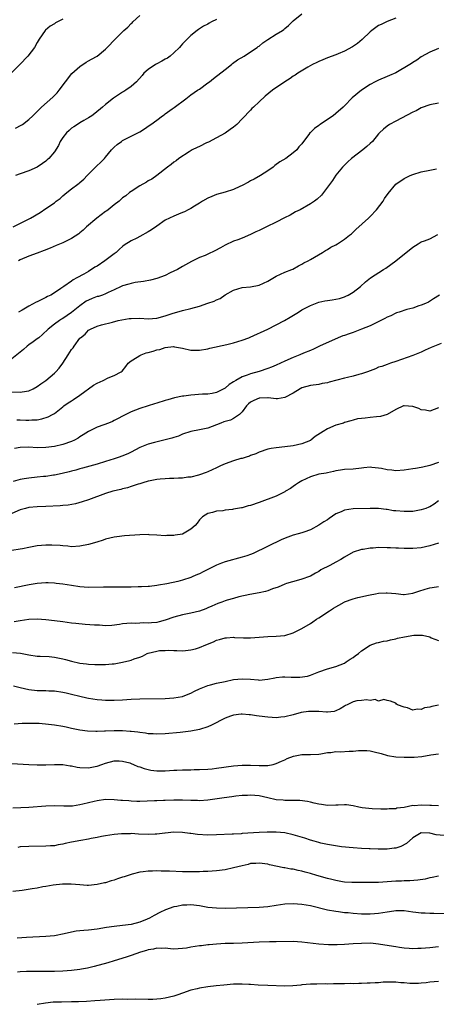
# Model space of a CAD drawing. Units: inches. Extents: x 2601000 to 2604000, y 1497000 to 1500000.
# Drawn here: x 2601171 to 2601269, y 1497157 to 1497388 of the extents above; entities that cross this region are included whole.
import ezdxf

# ---------------------------------------------------------------- set-up
doc = ezdxf.new("R2010")
doc.units = ezdxf.units.IN
doc.header["$MEASUREMENT"] = 0
doc.layers.add('LD26011497_2ft', color=60, linetype='Continuous')

msp = doc.modelspace()

# ---------------------------------------------------------------- linework, layer by layer
at = {"layer": 'LD26011497_2ft'}
for points, elevation in [([(2601169.37, 1497339), (2601173.4, 1497341), (2601175.65, 1497342.35), (2601177, 1497343.26), (2601179, 1497344.64), (2601179.45, 1497345), (2601180.35, 1497345.65), (2601181, 1497346.22), (2601181.93, 1497347), (2601183, 1497347.86), (2601184.49, 1497349), (2601184.79, 1497349.21), (2601185, 1497349.41), (2601185.87, 1497350.13), (2601186.65, 1497351), (2601188.83, 1497353.17), (2601189.88, 1497354.12), (2601190.73, 1497355), (2601191, 1497355.3), (2601192.39, 1497357), (2601193, 1497357.65), (2601193.73, 1497358.27), (2601194.7, 1497359), (2601195, 1497359.2), (2601195.45, 1497359.45), (2601197, 1497360.21), (2601198.85, 1497361.15), (2601199, 1497361.26), (2601200.09, 1497361.91), (2601201.25, 1497362.75), (2601201.58, 1497363), (2601203, 1497363.95), (2601204.32, 1497365), (2601204.74, 1497365.26), (2601205, 1497365.46), (2601206.61, 1497366.61), (2601207.08, 1497366.92), (2601209.77, 1497369), (2601211, 1497369.91), (2601212.57, 1497371), (2601213, 1497371.28), (2601215, 1497372.72), (2601215.35, 1497373), (2601216.29, 1497373.71), (2601219, 1497375.87), (2601220.48, 1497377), (2601220.76, 1497377.24), (2601221.91, 1497378.09), (2601223.48, 1497379), (2601225, 1497379.96), (2601226.53, 1497381), (2601226.79, 1497381.22), (2601227, 1497381.35), (2601227.89, 1497382.11), (2601229, 1497382.87), (2601231, 1497384.13), (2601232.46, 1497385), (2601232.77, 1497385.23), (2601233, 1497385.44), (2601233.85, 1497386.15), (2601234.76, 1497387), (2601235, 1497387.27), (2601237, 1497388.89)], 9346), ([(2601169.88, 1497362.12), (2601171.21, 1497362.79), (2601171.52, 1497363), (2601173, 1497364.1), (2601173.95, 1497365), (2601175.47, 1497366.53), (2601175.98, 1497367), (2601178.64, 1497369.36), (2601179.62, 1497370.38), (2601180.13, 1497371), (2601181.6, 1497373), (2601183.06, 1497374.94), (2601185, 1497376.56), (2601186.45, 1497377.55), (2601187, 1497377.85), (2601187.69, 1497378.31), (2601189, 1497379.01), (2601191, 1497380.64), (2601191.37, 1497381), (2601193.26, 1497383), (2601195.25, 1497385), (2601196.22, 1497385.78), (2601197, 1497386.62), (2601197.21, 1497386.79), (2601197.37, 1497387), (2601199, 1497388.51)], 9342), ([(2601181, 1497387.67), (2601179.24, 1497386.76), (2601179, 1497386.59), (2601178.01, 1497385.99), (2601176.93, 1497385.07), (2601176.86, 1497385), (2601175.44, 1497383), (2601175, 1497382.18), (2601174.32, 1497381), (2601172.81, 1497379), (2601170.91, 1497377), (2601169, 1497375.16)], 9340), ([(2601217, 1497387.61), (2601215.85, 1497387), (2601215.31, 1497386.69), (2601215, 1497386.47), (2601213.97, 1497386.03), (2601213, 1497385.36), (2601212.77, 1497385.23), (2601212.43, 1497385), (2601211, 1497383.83), (2601209.55, 1497382.45), (2601209, 1497381.9), (2601208.61, 1497381.39), (2601208.29, 1497381), (2601207, 1497379.75), (2601206.14, 1497379), (2601205.48, 1497378.52), (2601205, 1497378.26), (2601204.21, 1497377.79), (2601203, 1497377.18), (2601202.68, 1497377), (2601201, 1497375.88), (2601199.99, 1497375), (2601199.55, 1497374.45), (2601198.24, 1497373), (2601197, 1497371.9), (2601195.78, 1497371), (2601195.31, 1497370.69), (2601195, 1497370.53), (2601194.05, 1497369.95), (2601192.85, 1497369.15), (2601191, 1497367.65), (2601190.25, 1497367), (2601188.48, 1497365.52), (2601187.75, 1497365), (2601187, 1497364.5), (2601185.91, 1497363.91), (2601185, 1497363.37), (2601184.41, 1497363), (2601183.58, 1497362.42), (2601183, 1497362.07), (2601182.43, 1497361.57), (2601181.83, 1497361), (2601181, 1497359.92), (2601180.39, 1497359), (2601179.96, 1497358.04), (2601179, 1497356.57), (2601177.68, 1497355), (2601177.34, 1497354.66), (2601177, 1497354.36), (2601176.21, 1497353.79), (2601175, 1497352.98), (2601173, 1497352.12), (2601171, 1497351.42), (2601169.87, 1497351)], 9344), ([(2601259, 1497387.86), (2601257, 1497387.09), (2601255.6, 1497386.4), (2601255, 1497386.13), (2601253.37, 1497385), (2601253, 1497384.68), (2601251.1, 1497382.9), (2601250.02, 1497381.98), (2601248.85, 1497381.15), (2601247, 1497380.13), (2601245.54, 1497379.54), (2601245, 1497379.3), (2601243, 1497378.55), (2601241.92, 1497378.08), (2601241, 1497377.71), (2601240.53, 1497377.47), (2601239.49, 1497377), (2601238.4, 1497376.4), (2601236.02, 1497375), (2601235.44, 1497374.55), (2601235, 1497374.32), (2601234.26, 1497373.74), (2601233, 1497372.96), (2601230.14, 1497371), (2601228.41, 1497369.59), (2601227, 1497368.29), (2601225.68, 1497367), (2601225.31, 1497366.69), (2601225, 1497366.36), (2601224.3, 1497365.7), (2601223.7, 1497365), (2601223, 1497364.26), (2601221.73, 1497363), (2601221.36, 1497362.64), (2601221, 1497362.33), (2601220.23, 1497361.77), (2601219, 1497360.95), (2601217, 1497359.83), (2601215.15, 1497358.85), (2601214.64, 1497358.64), (2601213, 1497357.83), (2601212.46, 1497357.54), (2601211.27, 1497357), (2601210.59, 1497356.59), (2601208.13, 1497355), (2601207.52, 1497354.48), (2601207, 1497354.11), (2601206.39, 1497353.61), (2601205.54, 1497353), (2601203, 1497351), (2601201.81, 1497350.19), (2601201, 1497349.73), (2601200.55, 1497349.45), (2601199, 1497348.56), (2601197, 1497347.3), (2601196.6, 1497347), (2601195.72, 1497346.28), (2601195, 1497345.75), (2601194.15, 1497345), (2601193, 1497344.12), (2601191.61, 1497343), (2601191.26, 1497342.74), (2601191, 1497342.57), (2601188.92, 1497341), (2601186.54, 1497339), (2601185.78, 1497338.22), (2601185, 1497337.59), (2601184.69, 1497337.31), (2601183, 1497336.23), (2601181.57, 1497335.57), (2601181, 1497335.27), (2601179.42, 1497334.58), (2601178.02, 1497333.98), (2601176.58, 1497333.42), (2601175, 1497332.84), (2601173, 1497332.12), (2601171, 1497331.26), (2601170.56, 1497331)], 9348), ([(2601269, 1497380.81), (2601267, 1497379.89), (2601265, 1497378.79), (2601263.95, 1497378.05), (2601263, 1497377.48), (2601262.73, 1497377.27), (2601262.29, 1497377), (2601259, 1497375.08), (2601257.57, 1497374.43), (2601257, 1497374.18), (2601255, 1497373.38), (2601254.19, 1497373), (2601253, 1497372.36), (2601251, 1497371.03), (2601248.77, 1497369.23), (2601247, 1497367.31), (2601246.68, 1497367), (2601245, 1497365.52), (2601244.32, 1497365), (2601243, 1497364.13), (2601241.32, 1497363), (2601241.13, 1497362.87), (2601241, 1497362.76), (2601239.95, 1497362.05), (2601239, 1497361.08), (2601238.9, 1497361), (2601238.63, 1497360.63), (2601237.36, 1497359), (2601237, 1497358.44), (2601236.3, 1497357.7), (2601235.79, 1497357), (2601235, 1497356.3), (2601233.21, 1497355), (2601231.8, 1497354.2), (2601230.66, 1497353.34), (2601230.26, 1497353), (2601229, 1497352.09), (2601227.27, 1497351), (2601225.84, 1497350.16), (2601225, 1497349.74), (2601224.53, 1497349.47), (2601223, 1497348.67), (2601222.44, 1497348.44), (2601221, 1497347.77), (2601219, 1497347.11), (2601217, 1497346.53), (2601215.9, 1497346.1), (2601215, 1497345.72), (2601213.74, 1497345), (2601213, 1497344.53), (2601211.84, 1497343.84), (2601211, 1497343.3), (2601210.39, 1497343), (2601209.49, 1497342.51), (2601209, 1497342.34), (2601208.06, 1497341.94), (2601207, 1497341.52), (2601205, 1497340.51), (2601203, 1497339.16), (2601201.73, 1497338.27), (2601201, 1497337.81), (2601199, 1497336.7), (2601198.35, 1497336.35), (2601197, 1497335.7), (2601195.34, 1497334.66), (2601195, 1497334.39), (2601194.26, 1497333.74), (2601193.45, 1497333), (2601193, 1497332.69), (2601190.79, 1497331), (2601189, 1497329.8), (2601188.49, 1497329.51), (2601187, 1497328.54), (2601185.89, 1497327.89), (2601184.27, 1497327), (2601183.4, 1497326.6), (2601183, 1497326.28), (2601181.21, 1497325), (2601180.53, 1497324.53), (2601179, 1497323.51), (2601178.19, 1497323), (2601177.38, 1497322.62), (2601177, 1497322.39), (2601176.02, 1497321.98), (2601175, 1497321.4), (2601174.71, 1497321.29), (2601173, 1497320.37), (2601171.48, 1497319.48), (2601170.61, 1497319)], 9350), ([(2601269, 1497367.98), (2601267, 1497367.58), (2601265, 1497366.86), (2601263.81, 1497366.19), (2601263, 1497365.85), (2601259, 1497363.76), (2601257.57, 1497363), (2601257, 1497362.58), (2601256.12, 1497361.88), (2601255.19, 1497361), (2601255, 1497360.79), (2601253.52, 1497359), (2601253, 1497358.5), (2601252.21, 1497357.79), (2601251.26, 1497357), (2601248.64, 1497355), (2601247.76, 1497354.24), (2601246.77, 1497353.23), (2601246.55, 1497353), (2601245, 1497351.06), (2601244.19, 1497349.81), (2601243, 1497348.27), (2601242.05, 1497347), (2601241.57, 1497346.43), (2601240.55, 1497345.45), (2601239.97, 1497345), (2601239, 1497344.34), (2601236.58, 1497343), (2601235.53, 1497342.47), (2601234.25, 1497341.75), (2601232.94, 1497341.06), (2601231, 1497340.05), (2601228.73, 1497339), (2601227, 1497338.16), (2601226.19, 1497337.81), (2601225, 1497337.21), (2601223, 1497336.29), (2601221.96, 1497335.96), (2601221, 1497335.59), (2601219, 1497334.72), (2601217.92, 1497334.08), (2601216.62, 1497333.38), (2601215, 1497332.61), (2601214.3, 1497332.3), (2601213, 1497331.76), (2601211.43, 1497331), (2601211.15, 1497330.85), (2601209, 1497329.66), (2601207.85, 1497329), (2601207, 1497328.56), (2601206.17, 1497328.17), (2601205, 1497327.6), (2601203, 1497326.9), (2601201.49, 1497326.51), (2601199.85, 1497326.15), (2601197.93, 1497325.93), (2601197, 1497325.74), (2601196.45, 1497325.56), (2601195, 1497325.18), (2601194.66, 1497325), (2601193, 1497324.21), (2601191.6, 1497323.6), (2601191, 1497323.29), (2601190.26, 1497323), (2601189.32, 1497322.68), (2601189, 1497322.62), (2601187.83, 1497322.17), (2601187, 1497321.81), (2601186.46, 1497321.54), (2601185, 1497320.5), (2601183, 1497318.89), (2601181, 1497317.48), (2601180.69, 1497317.31), (2601180.21, 1497317), (2601179, 1497316.15), (2601177.51, 1497315), (2601176.25, 1497313.75), (2601175.37, 1497313), (2601175, 1497312.7), (2601174.04, 1497312.04), (2601173, 1497311.29), (2601172.62, 1497311), (2601171.74, 1497310.26), (2601169, 1497308.07)], 9352), ([(2601169, 1497300.28), (2601171, 1497300.23), (2601172.49, 1497300.5), (2601173, 1497300.56), (2601174.01, 1497301), (2601175, 1497301.56), (2601175.8, 1497302.2), (2601176.97, 1497303), (2601179, 1497304.66), (2601179.36, 1497305), (2601180.12, 1497305.88), (2601180.94, 1497307), (2601182.24, 1497309), (2601183, 1497310.24), (2601183.37, 1497310.63), (2601183.6, 1497311), (2601185, 1497312.87), (2601185.11, 1497313), (2601186.18, 1497313.82), (2601187, 1497314.73), (2601187.5, 1497315), (2601189, 1497315.71), (2601190.02, 1497316.02), (2601192.63, 1497316.63), (2601193.96, 1497317), (2601194.82, 1497317.18), (2601196.53, 1497317.47), (2601197, 1497317.53), (2601199, 1497317.55), (2601201, 1497317.44), (2601203, 1497317.6), (2601205, 1497318.1), (2601206.64, 1497318.64), (2601209, 1497319.34), (2601211, 1497319.82), (2601213, 1497320.38), (2601215, 1497321.11), (2601216.41, 1497321.59), (2601217, 1497321.91), (2601217.82, 1497322.18), (2601219, 1497323.03), (2601221, 1497324.17), (2601223, 1497324.79), (2601224.93, 1497324.93), (2601227, 1497325.3), (2601229, 1497326.23), (2601231, 1497327.43), (2601233, 1497328.34), (2601234.66, 1497329), (2601234.9, 1497329.1), (2601236.18, 1497329.82), (2601237, 1497330.23), (2601237.47, 1497330.53), (2601238.46, 1497331), (2601239, 1497331.34), (2601241.82, 1497333), (2601242.53, 1497333.47), (2601243, 1497333.7), (2601243.8, 1497334.2), (2601245, 1497334.8), (2601245.34, 1497335), (2601247, 1497336.08), (2601248.17, 1497337), (2601248.62, 1497337.38), (2601249.68, 1497338.32), (2601252.58, 1497341), (2601253, 1497341.41), (2601254.52, 1497343), (2601256.07, 1497345), (2601256.4, 1497345.6), (2601257.19, 1497346.81), (2601259, 1497348.97), (2601261, 1497350.34), (2601262.38, 1497351), (2601263, 1497351.25), (2601265, 1497351.86), (2601267, 1497352.29), (2601268.56, 1497352.56)], 9354), ([(2601170.21, 1497293.79), (2601171, 1497293.76), (2601172.32, 1497293.68), (2601173, 1497293.66), (2601173.74, 1497293.74), (2601175, 1497293.78), (2601176.02, 1497293.98), (2601177.53, 1497294.47), (2601178.56, 1497295), (2601179, 1497295.26), (2601181, 1497296.78), (2601181.25, 1497297), (2601182.23, 1497297.77), (2601183, 1497298.23), (2601183.45, 1497298.55), (2601185, 1497299.56), (2601188.14, 1497301.86), (2601189, 1497302.37), (2601190.4, 1497303), (2601191.57, 1497303.57), (2601193, 1497304.12), (2601194.66, 1497305), (2601194.85, 1497305.15), (2601195.75, 1497306.25), (2601196.29, 1497307), (2601197, 1497307.56), (2601198.42, 1497308.42), (2601199, 1497308.83), (2601199.33, 1497309), (2601200.54, 1497309.45), (2601201, 1497309.55), (2601202.12, 1497309.88), (2601203, 1497310.16), (2601203.75, 1497310.25), (2601205, 1497310.7), (2601206.93, 1497310.93), (2601207.12, 1497310.88), (2601209, 1497310.52), (2601211, 1497310.04), (2601213, 1497310.05), (2601215, 1497310.43), (2601215.43, 1497310.57), (2601219.44, 1497311.43), (2601221, 1497311.83), (2601223, 1497312.42), (2601224.54, 1497313), (2601224.87, 1497313.13), (2601229.04, 1497315), (2601231, 1497316.01), (2601232.94, 1497317.06), (2601234.22, 1497317.78), (2601236.22, 1497319), (2601237, 1497319.5), (2601239, 1497320.58), (2601241, 1497321.29), (2601242.38, 1497321.62), (2601243, 1497321.69), (2601244.11, 1497321.89), (2601245, 1497322.02), (2601245.79, 1497322.21), (2601247, 1497322.59), (2601247.29, 1497322.71), (2601247.89, 1497323), (2601249, 1497323.66), (2601250.76, 1497325), (2601251.93, 1497326.07), (2601253.05, 1497327), (2601256.11, 1497329), (2601256.67, 1497329.33), (2601257.86, 1497330.14), (2601259, 1497331.03), (2601263, 1497334.24), (2601264.25, 1497335), (2601265, 1497335.43), (2601265.73, 1497335.73), (2601267, 1497336.2), (2601268.84, 1497337.16)], 9356), ([(2601269.27, 1497323), (2601267.89, 1497322.11), (2601266.66, 1497321.34), (2601265.95, 1497321), (2601265, 1497320.59), (2601264.43, 1497320.43), (2601263, 1497319.93), (2601261.58, 1497319.58), (2601259.81, 1497319), (2601259.21, 1497318.79), (2601259, 1497318.73), (2601257.84, 1497318.16), (2601257, 1497317.82), (2601256.48, 1497317.52), (2601255.47, 1497317), (2601254.59, 1497316.59), (2601253, 1497315.82), (2601251, 1497314.97), (2601249, 1497314.23), (2601248.07, 1497313.93), (2601247, 1497313.55), (2601246.58, 1497313.42), (2601245.5, 1497313), (2601241.13, 1497311), (2601239.71, 1497310.29), (2601239, 1497310.02), (2601237.36, 1497309.36), (2601236.54, 1497309), (2601235, 1497308.38), (2601233, 1497307.5), (2601231, 1497306.58), (2601229.89, 1497306.11), (2601229, 1497305.76), (2601227, 1497305.07), (2601225, 1497304.51), (2601224.19, 1497304.19), (2601223, 1497303.81), (2601221.52, 1497303), (2601221, 1497302.69), (2601219.98, 1497302.02), (2601219, 1497301.17), (2601218.7, 1497301), (2601217, 1497300.12), (2601215.96, 1497299.96), (2601215, 1497299.76), (2601213.73, 1497299.73), (2601211, 1497299.56), (2601209.31, 1497299.31), (2601209, 1497299.29), (2601207.12, 1497298.88), (2601205.55, 1497298.45), (2601205, 1497298.27), (2601203, 1497297.67), (2601202.5, 1497297.5), (2601201, 1497297.07), (2601199, 1497296.42), (2601197.98, 1497295.98), (2601197, 1497295.6), (2601195.25, 1497294.75), (2601195, 1497294.59), (2601193.91, 1497294.09), (2601193, 1497293.57), (2601192.6, 1497293.4), (2601191.69, 1497293), (2601190.55, 1497292.55), (2601189, 1497292.01), (2601187, 1497290.99), (2601185.77, 1497290.23), (2601185, 1497289.78), (2601184.54, 1497289.46), (2601183.69, 1497289), (2601183, 1497288.68), (2601181, 1497287.97), (2601179, 1497287.51), (2601177, 1497287.23), (2601175, 1497287.19), (2601173, 1497287.32), (2601171, 1497287.29), (2601169.61, 1497287)], 9358), ([(2601269.65, 1497311.65), (2601267.29, 1497310.71), (2601265.92, 1497310.08), (2601265, 1497309.63), (2601263, 1497308.84), (2601259, 1497307.46), (2601257.79, 1497307), (2601257, 1497306.74), (2601255.72, 1497306.28), (2601255, 1497306.06), (2601254.26, 1497305.74), (2601253, 1497305.26), (2601252.4, 1497305), (2601251, 1497304.51), (2601250.37, 1497304.37), (2601249, 1497303.97), (2601247.7, 1497303.7), (2601247, 1497303.53), (2601243.41, 1497302.59), (2601243, 1497302.44), (2601241.77, 1497302.23), (2601241, 1497302.07), (2601239, 1497301.83), (2601237, 1497301.23), (2601236.59, 1497301), (2601235, 1497300.01), (2601233, 1497299), (2601231.3, 1497298.7), (2601231, 1497298.67), (2601229.12, 1497298.88), (2601229, 1497298.91), (2601227.15, 1497298.85), (2601227, 1497298.86), (2601225.74, 1497298.26), (2601225, 1497297.9), (2601224.51, 1497297.49), (2601224.03, 1497297), (2601223, 1497295.63), (2601222.36, 1497295), (2601221, 1497294.06), (2601220.29, 1497293.71), (2601218.74, 1497293.26), (2601217.97, 1497293), (2601217, 1497292.58), (2601215, 1497291.83), (2601213, 1497291.39), (2601211, 1497291.04), (2601209, 1497290.36), (2601208.07, 1497289.93), (2601207, 1497289.62), (2601206.55, 1497289.45), (2601204.96, 1497289.04), (2601202.47, 1497288.47), (2601201, 1497288.08), (2601199, 1497287.23), (2601197, 1497286.18), (2601196.2, 1497285.8), (2601194.78, 1497285.22), (2601194.17, 1497285), (2601193, 1497284.61), (2601191, 1497283.98), (2601189, 1497283.38), (2601185.58, 1497282.42), (2601185, 1497282.27), (2601184.02, 1497281.98), (2601183, 1497281.73), (2601182.43, 1497281.57), (2601180.81, 1497281.19), (2601179, 1497280.8), (2601178.78, 1497280.78), (2601177, 1497280.48), (2601176.45, 1497280.45), (2601175, 1497280.28), (2601173, 1497280.09), (2601171.89, 1497279.89), (2601171, 1497279.76), (2601169.3, 1497279.3)], 9360), ([(2601269, 1497296.56), (2601267, 1497295.75), (2601266, 1497296), (2601265, 1497296.11), (2601264.39, 1497296.39), (2601263, 1497296.88), (2601261, 1497297.07), (2601260.8, 1497297), (2601259, 1497296.16), (2601257, 1497295.01), (2601255.44, 1497294.56), (2601254.49, 1497294.49), (2601253, 1497294.29), (2601251.83, 1497294.17), (2601251, 1497294.04), (2601250.05, 1497293.95), (2601249, 1497293.65), (2601248.47, 1497293.53), (2601247, 1497293.1), (2601246.73, 1497293), (2601245, 1497292.5), (2601243, 1497291.65), (2601242.01, 1497291), (2601241.36, 1497290.64), (2601240.15, 1497289.85), (2601239.11, 1497289), (2601239, 1497288.93), (2601237, 1497288.1), (2601235, 1497287.64), (2601233, 1497287.4), (2601231, 1497287.18), (2601229.79, 1497287), (2601229, 1497286.84), (2601227, 1497286.19), (2601226.2, 1497285.8), (2601225, 1497285.39), (2601224.74, 1497285.26), (2601223.95, 1497285), (2601223, 1497284.72), (2601222.66, 1497284.66), (2601221, 1497284.17), (2601219, 1497283.46), (2601217.96, 1497283), (2601217.31, 1497282.69), (2601217, 1497282.51), (2601215.94, 1497282.06), (2601215, 1497281.55), (2601214.58, 1497281.42), (2601213, 1497280.83), (2601212.77, 1497280.77), (2601211, 1497280.35), (2601210.3, 1497280.3), (2601209, 1497280.1), (2601208.12, 1497280.12), (2601207, 1497279.99), (2601205.99, 1497279.99), (2601205, 1497279.93), (2601203.81, 1497279.81), (2601203, 1497279.77), (2601201.42, 1497279.42), (2601201, 1497279.35), (2601199.74, 1497279), (2601199, 1497278.75), (2601198.67, 1497278.67), (2601197, 1497278.14), (2601196.15, 1497277.85), (2601195, 1497277.6), (2601194.55, 1497277.45), (2601192.69, 1497277), (2601191, 1497276.46), (2601187, 1497275.02), (2601185.49, 1497274.51), (2601183.91, 1497274.09), (2601182.22, 1497273.78), (2601181, 1497273.67), (2601180.39, 1497273.61), (2601177, 1497273.44), (2601175, 1497273.37), (2601173, 1497273.19), (2601172.19, 1497273), (2601171, 1497272.67), (2601169, 1497271.78)], 9362), ([(2601269, 1497283.76), (2601267, 1497283.02), (2601265.33, 1497282.67), (2601265, 1497282.58), (2601263.62, 1497282.38), (2601263, 1497282.26), (2601261, 1497281.95), (2601259, 1497281.81), (2601258.08, 1497281.92), (2601257, 1497282.02), (2601255.65, 1497282.35), (2601255, 1497282.46), (2601253.38, 1497282.62), (2601253, 1497282.63), (2601251.52, 1497282.48), (2601251, 1497282.41), (2601249, 1497282.2), (2601247, 1497282.08), (2601246.08, 1497281.92), (2601245, 1497281.8), (2601244.39, 1497281.61), (2601243, 1497281.37), (2601242.71, 1497281.29), (2601241, 1497281), (2601239, 1497280.43), (2601237, 1497279.46), (2601236.22, 1497279), (2601235.52, 1497278.48), (2601235, 1497278.16), (2601234.36, 1497277.64), (2601233.16, 1497277), (2601233, 1497276.9), (2601232.83, 1497276.83), (2601231, 1497275.89), (2601227, 1497274.36), (2601225, 1497273.67), (2601224.43, 1497273.57), (2601223, 1497273.16), (2601222.85, 1497273.15), (2601221, 1497272.81), (2601220.75, 1497272.75), (2601219, 1497272.55), (2601218.45, 1497272.45), (2601217, 1497272.33), (2601216.06, 1497272.06), (2601215, 1497271.8), (2601213.68, 1497271), (2601213, 1497270.28), (2601212.47, 1497269.53), (2601212.03, 1497269), (2601211, 1497268.1), (2601209, 1497266.99), (2601207.27, 1497266.73), (2601207, 1497266.66), (2601205.37, 1497266.63), (2601205, 1497266.6), (2601203, 1497266.75), (2601201.18, 1497266.82), (2601201, 1497266.85), (2601199, 1497266.82), (2601195.42, 1497266.58), (2601193.64, 1497266.36), (2601193, 1497266.26), (2601191, 1497265.79), (2601190.43, 1497265.57), (2601188.91, 1497265.09), (2601187, 1497264.53), (2601185, 1497264.11), (2601183, 1497264.02), (2601182.15, 1497264.15), (2601181, 1497264.21), (2601180.33, 1497264.33), (2601178.4, 1497264.4), (2601177, 1497264.37), (2601175, 1497264.23), (2601173, 1497263.86), (2601171.55, 1497263.55), (2601171, 1497263.41), (2601169, 1497263.11)], 9364), ([(2601269, 1497274.76), (2601267.99, 1497274.01), (2601267, 1497273.39), (2601266.75, 1497273.25), (2601266.07, 1497273), (2601265, 1497272.63), (2601264.58, 1497272.58), (2601263, 1497272.3), (2601262.29, 1497272.29), (2601261, 1497272.24), (2601259, 1497272.4), (2601258.46, 1497272.46), (2601257, 1497272.71), (2601256.73, 1497272.73), (2601255, 1497272.97), (2601252.99, 1497273.01), (2601249, 1497272.86), (2601247, 1497272.57), (2601246.23, 1497272.23), (2601245, 1497271.72), (2601243.37, 1497270.63), (2601243, 1497270.35), (2601242.16, 1497269.84), (2601241, 1497269.04), (2601239, 1497268.01), (2601237.46, 1497267.46), (2601237, 1497267.27), (2601236.12, 1497267), (2601235, 1497266.7), (2601233.72, 1497266.28), (2601232.31, 1497265.69), (2601225.57, 1497262.43), (2601225, 1497262.23), (2601224.13, 1497261.87), (2601223, 1497261.56), (2601219, 1497260.51), (2601218.15, 1497260.15), (2601217, 1497259.73), (2601215.57, 1497259), (2601215, 1497258.69), (2601213.87, 1497258.13), (2601213, 1497257.66), (2601212.52, 1497257.48), (2601211.48, 1497257), (2601211, 1497256.81), (2601209, 1497256.19), (2601207.9, 1497255.9), (2601205.34, 1497255.34), (2601203.4, 1497255), (2601203, 1497254.94), (2601201.27, 1497254.73), (2601201, 1497254.72), (2601199.4, 1497254.6), (2601198.61, 1497254.61), (2601197, 1497254.55), (2601195, 1497254.53), (2601193.45, 1497254.55), (2601193, 1497254.53), (2601191.44, 1497254.56), (2601190.52, 1497254.52), (2601187, 1497254.49), (2601185, 1497254.61), (2601183, 1497254.93), (2601181, 1497255.27), (2601179.43, 1497255.43), (2601179, 1497255.51), (2601177.52, 1497255.52), (2601177, 1497255.56), (2601175, 1497255.37), (2601173.07, 1497255.07), (2601169.62, 1497254.38)], 9366), ([(2601269, 1497264.86), (2601267, 1497264.2), (2601265, 1497263.78), (2601263, 1497263.56), (2601261.57, 1497263.57), (2601261, 1497263.56), (2601259.66, 1497263.66), (2601259, 1497263.68), (2601257.77, 1497263.77), (2601257, 1497263.79), (2601255, 1497263.8), (2601253.68, 1497263.68), (2601253, 1497263.67), (2601251.39, 1497263.39), (2601251, 1497263.37), (2601249, 1497262.72), (2601247, 1497261.59), (2601246.11, 1497261), (2601245, 1497260.36), (2601243.58, 1497259.58), (2601241.43, 1497258.57), (2601241, 1497258.19), (2601240.16, 1497257.84), (2601239, 1497257.08), (2601238.78, 1497257), (2601237, 1497256.4), (2601236.19, 1497256.19), (2601233.4, 1497255.4), (2601233, 1497255.26), (2601231.43, 1497254.57), (2601230.11, 1497254.11), (2601229, 1497253.64), (2601228.51, 1497253.49), (2601227, 1497253.18), (2601224.82, 1497252.82), (2601222.26, 1497252.26), (2601221, 1497251.91), (2601219.46, 1497251.46), (2601219, 1497251.31), (2601218.21, 1497251), (2601217.31, 1497250.69), (2601215.89, 1497250.11), (2601215, 1497249.67), (2601214.51, 1497249.49), (2601213, 1497248.9), (2601211, 1497248.43), (2601209, 1497248.05), (2601207, 1497247.48), (2601205, 1497246.78), (2601203.55, 1497246.45), (2601203, 1497246.29), (2601201.79, 1497246.21), (2601201, 1497246.07), (2601199.86, 1497246.14), (2601199, 1497246.07), (2601198.03, 1497246.03), (2601197, 1497246.13), (2601195.96, 1497246.04), (2601195, 1497245.94), (2601194.22, 1497245.78), (2601192.44, 1497245.56), (2601191, 1497245.51), (2601189.6, 1497245.6), (2601189, 1497245.6), (2601188.37, 1497245.63), (2601186.21, 1497245.79), (2601183.99, 1497246.01), (2601183, 1497246.12), (2601181, 1497246.38), (2601179, 1497246.66), (2601177, 1497246.91), (2601175, 1497247.04), (2601173, 1497246.96), (2601171, 1497246.67), (2601169.58, 1497246.42)], 9368), ([(2601169.2, 1497239.2), (2601171.09, 1497239.09), (2601173, 1497238.7), (2601175, 1497238.39), (2601175.63, 1497238.37), (2601177.74, 1497238.26), (2601179, 1497238.14), (2601181, 1497237.74), (2601181.59, 1497237.59), (2601183, 1497237.17), (2601185, 1497236.73), (2601186.56, 1497236.56), (2601187, 1497236.49), (2601188.44, 1497236.44), (2601189, 1497236.39), (2601190.41, 1497236.41), (2601191, 1497236.39), (2601192.54, 1497236.54), (2601193, 1497236.57), (2601195, 1497236.96), (2601196.67, 1497237.33), (2601197, 1497237.42), (2601197.72, 1497237.72), (2601199, 1497238.13), (2601199.65, 1497238.35), (2601200.77, 1497239), (2601201, 1497239.09), (2601203, 1497239.56), (2601203.66, 1497239.66), (2601205, 1497239.73), (2601205.79, 1497239.79), (2601207, 1497239.7), (2601207.73, 1497239.73), (2601209, 1497239.65), (2601209.7, 1497239.7), (2601211, 1497239.83), (2601212.11, 1497240.11), (2601213, 1497240.37), (2601214.5, 1497241), (2601216.28, 1497241.72), (2601217, 1497242.09), (2601217.73, 1497242.27), (2601219, 1497242.68), (2601219.32, 1497242.68), (2601221, 1497242.79), (2601221.23, 1497242.77), (2601223.31, 1497242.69), (2601225, 1497242.7), (2601229, 1497243.01), (2601231, 1497243.06), (2601233, 1497243.22), (2601235, 1497243.83), (2601237, 1497244.84), (2601239, 1497246.02), (2601239.6, 1497246.4), (2601240.42, 1497247), (2601241, 1497247.35), (2601243.5, 1497249), (2601244.42, 1497249.58), (2601245, 1497249.96), (2601245.68, 1497250.32), (2601246.9, 1497251), (2601247, 1497251.07), (2601249, 1497251.84), (2601250.09, 1497252.09), (2601252.63, 1497252.63), (2601253, 1497252.74), (2601254.26, 1497253), (2601255, 1497253.12), (2601256.76, 1497253.24), (2601257, 1497253.24), (2601259, 1497253.05), (2601260.83, 1497252.83), (2601261, 1497252.8), (2601263, 1497253.1), (2601264.38, 1497253.62), (2601265.91, 1497254.09), (2601267, 1497254.39), (2601267.57, 1497254.43), (2601269, 1497254.68)], 9370), ([(2601169.44, 1497231.44), (2601171, 1497231.02), (2601173, 1497230.55), (2601175, 1497230.34), (2601175.69, 1497230.31), (2601177, 1497230.32), (2601177.72, 1497230.28), (2601179, 1497230.26), (2601181, 1497229.96), (2601181.75, 1497229.75), (2601183, 1497229.48), (2601184.97, 1497228.97), (2601186.6, 1497228.6), (2601187, 1497228.53), (2601189, 1497228.23), (2601190.15, 1497228.15), (2601191, 1497228.07), (2601192.07, 1497228.07), (2601193, 1497228.06), (2601195, 1497228.15), (2601197, 1497228.27), (2601199, 1497228.35), (2601205, 1497228.47), (2601207, 1497228.58), (2601209, 1497228.93), (2601209.19, 1497229), (2601211, 1497229.7), (2601211.87, 1497230.13), (2601213, 1497230.68), (2601213.76, 1497231), (2601215, 1497231.47), (2601215.62, 1497231.62), (2601217, 1497232), (2601219, 1497232.45), (2601221, 1497232.87), (2601223, 1497233.08), (2601224.96, 1497232.96), (2601226.79, 1497232.79), (2601227, 1497232.76), (2601229, 1497232.95), (2601230.68, 1497233.32), (2601231, 1497233.36), (2601232.49, 1497233.51), (2601233, 1497233.54), (2601234.52, 1497233.48), (2601236.53, 1497233.47), (2601238.3, 1497233.7), (2601239, 1497233.94), (2601239.81, 1497234.19), (2601241, 1497234.69), (2601243, 1497235.37), (2601245, 1497235.93), (2601247, 1497236.75), (2601247.4, 1497237), (2601248.35, 1497237.65), (2601249, 1497238.04), (2601249.53, 1497238.47), (2601250.28, 1497239), (2601251, 1497239.62), (2601253, 1497240.91), (2601254.51, 1497241.49), (2601255, 1497241.55), (2601256.15, 1497241.85), (2601257, 1497241.93), (2601257.79, 1497242.21), (2601259, 1497242.4), (2601259.43, 1497242.57), (2601261.08, 1497242.92), (2601263.27, 1497243.27), (2601265, 1497243.25), (2601265.29, 1497243.29), (2601267, 1497242.87), (2601267.3, 1497242.7), (2601269, 1497242)], 9372), ([(2601269, 1497226.92), (2601267.44, 1497226.56), (2601267, 1497226.38), (2601265.77, 1497226.23), (2601265, 1497225.84), (2601264.02, 1497225.98), (2601263, 1497225.74), (2601261.76, 1497226.24), (2601261, 1497226.39), (2601259.41, 1497227), (2601259.15, 1497227.15), (2601259, 1497227.38), (2601257.8, 1497227.8), (2601257, 1497227.94), (2601256.23, 1497228.23), (2601255, 1497227.82), (2601254.21, 1497228.21), (2601253, 1497227.95), (2601252.16, 1497228.16), (2601251, 1497227.99), (2601249.86, 1497227.86), (2601249, 1497227.63), (2601247.58, 1497227), (2601247.21, 1497226.79), (2601247, 1497226.68), (2601245.99, 1497226.01), (2601245, 1497225.58), (2601244.57, 1497225.43), (2601243, 1497225.25), (2601242.76, 1497225.24), (2601241, 1497225.38), (2601239, 1497225.43), (2601238.59, 1497225.41), (2601236.85, 1497225.15), (2601235, 1497224.63), (2601233, 1497224.13), (2601232.05, 1497224.05), (2601231, 1497223.93), (2601230.01, 1497224.01), (2601229, 1497224.05), (2601227, 1497224.34), (2601226.4, 1497224.4), (2601225, 1497224.65), (2601224.65, 1497224.65), (2601223, 1497224.81), (2601222.76, 1497224.76), (2601221, 1497224.55), (2601220.27, 1497224.27), (2601219, 1497223.82), (2601215.83, 1497222.17), (2601215, 1497221.82), (2601213, 1497221.16), (2601211, 1497220.78), (2601208.48, 1497220.48), (2601205, 1497220.16), (2601203, 1497220.07), (2601202.16, 1497220.16), (2601201, 1497220.19), (2601200.34, 1497220.34), (2601199, 1497220.45), (2601198.57, 1497220.57), (2601197, 1497220.7), (2601196.74, 1497220.74), (2601195, 1497220.83), (2601193, 1497220.85), (2601191, 1497220.79), (2601190.76, 1497220.76), (2601189, 1497220.73), (2601188.71, 1497220.71), (2601186.78, 1497220.78), (2601185, 1497221.02), (2601183, 1497221.45), (2601181.74, 1497221.74), (2601181, 1497221.89), (2601179, 1497222.23), (2601177.61, 1497222.39), (2601175.43, 1497222.57), (2601175, 1497222.57), (2601174.55, 1497222.55), (2601173, 1497222.6), (2601171.45, 1497222.55), (2601169.59, 1497222.41)], 9374), ([(2601169, 1497213.19), (2601173, 1497212.95), (2601175, 1497212.89), (2601177, 1497212.92), (2601179, 1497213.01), (2601181, 1497212.95), (2601182.67, 1497212.67), (2601183, 1497212.64), (2601184.37, 1497212.37), (2601185, 1497212.29), (2601187, 1497212.22), (2601188.53, 1497212.53), (2601189, 1497212.59), (2601190.1, 1497213), (2601191, 1497213.31), (2601193, 1497213.82), (2601194.17, 1497213.83), (2601195, 1497213.79), (2601196.66, 1497213.34), (2601197, 1497213.23), (2601197.55, 1497213), (2601198.54, 1497212.54), (2601199, 1497212.4), (2601200.01, 1497212.01), (2601201, 1497211.77), (2601201.64, 1497211.64), (2601203, 1497211.51), (2601203.51, 1497211.51), (2601205, 1497211.53), (2601207, 1497211.62), (2601207.67, 1497211.67), (2601209, 1497211.71), (2601209.75, 1497211.75), (2601211, 1497211.75), (2601211.77, 1497211.77), (2601213, 1497211.79), (2601215, 1497211.89), (2601215.99, 1497211.99), (2601217, 1497212.1), (2601221, 1497212.64), (2601223, 1497212.82), (2601225, 1497212.82), (2601227, 1497212.73), (2601228.77, 1497212.77), (2601229, 1497212.75), (2601230.3, 1497213), (2601231, 1497213.18), (2601232.23, 1497213.77), (2601233, 1497214.11), (2601233.59, 1497214.41), (2601235.06, 1497214.94), (2601237, 1497215.3), (2601239, 1497215.29), (2601241, 1497215.39), (2601241.46, 1497215.46), (2601243, 1497215.79), (2601243.82, 1497215.82), (2601245, 1497216.02), (2601245.98, 1497215.98), (2601248.1, 1497216.1), (2601249, 1497216.13), (2601250.26, 1497216.26), (2601251, 1497216.29), (2601252.25, 1497216.25), (2601253, 1497216.18), (2601253.98, 1497215.98), (2601255.56, 1497215.56), (2601257.1, 1497215.1), (2601259, 1497214.8), (2601261, 1497214.7), (2601263, 1497214.68), (2601263.32, 1497214.68), (2601265.15, 1497214.85), (2601267.22, 1497215.22), (2601269, 1497215.44)], 9376), ([(2601269, 1497203.3), (2601267.37, 1497203.37), (2601267, 1497203.36), (2601265, 1497203.47), (2601263.33, 1497203.33), (2601263, 1497203.34), (2601261, 1497202.93), (2601259.28, 1497202.72), (2601259, 1497202.61), (2601257.44, 1497202.56), (2601257, 1497202.49), (2601255.5, 1497202.5), (2601253.44, 1497202.56), (2601251.15, 1497202.85), (2601250.35, 1497203), (2601249, 1497203.32), (2601247.49, 1497203.49), (2601247, 1497203.54), (2601245.47, 1497203.47), (2601245, 1497203.43), (2601243, 1497203.4), (2601241.57, 1497203.57), (2601241, 1497203.67), (2601239.91, 1497203.91), (2601239, 1497204.14), (2601238.29, 1497204.29), (2601236.52, 1497204.52), (2601235, 1497204.52), (2601234.58, 1497204.58), (2601233, 1497204.54), (2601232.6, 1497204.6), (2601231, 1497204.73), (2601229, 1497205.15), (2601227, 1497205.6), (2601225, 1497205.8), (2601224.27, 1497205.73), (2601223, 1497205.69), (2601221.55, 1497205.55), (2601220.6, 1497205.4), (2601218.81, 1497205.19), (2601215, 1497204.63), (2601213, 1497204.48), (2601212.51, 1497204.51), (2601211, 1497204.53), (2601209, 1497204.62), (2601207, 1497204.64), (2601205, 1497204.57), (2601204.54, 1497204.54), (2601203, 1497204.48), (2601202.44, 1497204.44), (2601199, 1497204.31), (2601198.34, 1497204.34), (2601197, 1497204.35), (2601196.44, 1497204.44), (2601195, 1497204.52), (2601194.58, 1497204.58), (2601193, 1497204.7), (2601191, 1497204.74), (2601189, 1497204.5), (2601188.31, 1497204.31), (2601187, 1497204.02), (2601185.67, 1497203.67), (2601185, 1497203.53), (2601183.25, 1497203.25), (2601183, 1497203.23), (2601181.2, 1497203.2), (2601179, 1497203.29), (2601177, 1497203.24), (2601173, 1497202.91), (2601169.27, 1497202.73)], 9378), ([(2601270.36, 1497196.36), (2601268.48, 1497196.48), (2601267, 1497196.88), (2601266.88, 1497196.88), (2601265, 1497197), (2601263, 1497195.76), (2601261.54, 1497194.46), (2601260.2, 1497193.8), (2601259, 1497193.4), (2601258.65, 1497193.35), (2601257, 1497193.16), (2601255, 1497193.13), (2601254.85, 1497193.15), (2601253, 1497193.18), (2601252.8, 1497193.2), (2601251, 1497193.28), (2601249, 1497193.44), (2601246.28, 1497193.72), (2601243.96, 1497194.04), (2601243, 1497194.22), (2601241.46, 1497194.54), (2601241, 1497194.66), (2601239.91, 1497195), (2601239, 1497195.25), (2601237.69, 1497195.69), (2601235, 1497196.51), (2601233, 1497196.95), (2601231, 1497197.13), (2601228.88, 1497197.12), (2601226.97, 1497197.03), (2601223, 1497196.79), (2601222.76, 1497196.76), (2601221, 1497196.68), (2601220.65, 1497196.65), (2601217, 1497196.5), (2601215, 1497196.45), (2601212.55, 1497196.55), (2601211, 1497196.77), (2601210.78, 1497196.78), (2601209, 1497197.07), (2601207, 1497197.12), (2601205, 1497196.86), (2601204.86, 1497196.86), (2601203, 1497196.62), (2601202.63, 1497196.63), (2601201, 1497196.58), (2601198.68, 1497196.68), (2601197, 1497196.77), (2601196.75, 1497196.75), (2601195, 1497196.76), (2601194.72, 1497196.72), (2601193, 1497196.58), (2601191, 1497196.24), (2601190.07, 1497196.07), (2601189, 1497195.84), (2601187.6, 1497195.6), (2601187, 1497195.47), (2601185.2, 1497195.2), (2601183, 1497194.79), (2601181.53, 1497194.47), (2601181, 1497194.32), (2601179.85, 1497194.15), (2601179, 1497193.95), (2601178.09, 1497193.91), (2601177, 1497193.81), (2601173, 1497193.8), (2601171, 1497193.66), (2601170.46, 1497193.54)], 9380), ([(2601269, 1497186.84), (2601267.53, 1497186.47), (2601267, 1497186.38), (2601265.88, 1497186.12), (2601264.15, 1497185.85), (2601262.29, 1497185.71), (2601261, 1497185.69), (2601260.36, 1497185.64), (2601259, 1497185.6), (2601257, 1497185.47), (2601255, 1497185.36), (2601251, 1497185.29), (2601249, 1497185.3), (2601248.69, 1497185.31), (2601247, 1497185.43), (2601246.5, 1497185.5), (2601245, 1497185.76), (2601244.01, 1497185.99), (2601243, 1497186.25), (2601240.49, 1497187), (2601239, 1497187.46), (2601237.76, 1497187.76), (2601237, 1497188), (2601236.13, 1497188.13), (2601235, 1497188.43), (2601234.45, 1497188.45), (2601233, 1497188.76), (2601232.77, 1497188.77), (2601229.45, 1497189.45), (2601229, 1497189.59), (2601227, 1497189.89), (2601226.21, 1497189.79), (2601225, 1497189.74), (2601224.44, 1497189.56), (2601223, 1497189.26), (2601221, 1497188.73), (2601219, 1497188.32), (2601217, 1497188.08), (2601215, 1497187.93), (2601213.9, 1497187.9), (2601213, 1497187.84), (2601211.84, 1497187.84), (2601211, 1497187.8), (2601209.84, 1497187.84), (2601209, 1497187.83), (2601205.95, 1497187.95), (2601205, 1497188.01), (2601204.01, 1497188.01), (2601203, 1497188.07), (2601201.99, 1497187.99), (2601201, 1497188.01), (2601199.79, 1497187.79), (2601199, 1497187.72), (2601197.24, 1497187.24), (2601197, 1497187.19), (2601195.32, 1497186.68), (2601195, 1497186.56), (2601193.8, 1497186.2), (2601193, 1497185.89), (2601192.29, 1497185.71), (2601191, 1497185.27), (2601190.77, 1497185.23), (2601189, 1497184.82), (2601187, 1497184.65), (2601186.65, 1497184.65), (2601185, 1497184.75), (2601182.94, 1497184.94), (2601180.92, 1497184.92), (2601178.68, 1497184.68), (2601177, 1497184.38), (2601176.28, 1497184.28), (2601175, 1497184.03), (2601173.82, 1497183.82), (2601171.45, 1497183.45), (2601169.22, 1497183.22)], 9382), ([(2601271.99, 1497178.01), (2601267.93, 1497178.07), (2601267, 1497178.07), (2601265.88, 1497178.12), (2601265, 1497178.12), (2601263.7, 1497178.3), (2601263, 1497178.36), (2601261, 1497178.68), (2601259.32, 1497178.69), (2601259, 1497178.71), (2601257.53, 1497178.47), (2601257, 1497178.41), (2601255, 1497178.06), (2601254.04, 1497177.96), (2601253, 1497177.87), (2601251, 1497177.89), (2601249, 1497178.05), (2601247.82, 1497178.18), (2601247, 1497178.25), (2601245.56, 1497178.44), (2601245, 1497178.49), (2601243, 1497178.85), (2601239, 1497179.84), (2601237, 1497180.17), (2601235, 1497180.32), (2601233, 1497180.23), (2601231, 1497179.94), (2601229, 1497179.62), (2601227, 1497179.45), (2601219, 1497179.27), (2601217, 1497179.28), (2601215, 1497179.46), (2601213, 1497179.82), (2601211, 1497180.09), (2601210.03, 1497180.03), (2601209, 1497180.02), (2601207.71, 1497179.71), (2601207, 1497179.6), (2601205.07, 1497178.93), (2601203.68, 1497178.32), (2601202.37, 1497177.63), (2601201.29, 1497177), (2601200.76, 1497176.76), (2601199, 1497176.04), (2601197, 1497175.51), (2601195, 1497175.24), (2601193, 1497175.01), (2601191.23, 1497174.77), (2601189, 1497174.41), (2601187, 1497174.15), (2601185.91, 1497174.09), (2601185, 1497173.97), (2601184.09, 1497173.91), (2601183, 1497173.7), (2601181.3, 1497173.3), (2601179, 1497172.84), (2601177, 1497172.65), (2601172.43, 1497172.43), (2601170.29, 1497172.29)], 9384), ([(2601269, 1497170.21), (2601267, 1497170.05), (2601265, 1497169.84), (2601264.17, 1497169.83), (2601263, 1497169.77), (2601262.13, 1497169.87), (2601261, 1497169.94), (2601259.87, 1497170.13), (2601259, 1497170.24), (2601257.5, 1497170.5), (2601255, 1497170.89), (2601253.07, 1497171.07), (2601251, 1497171.06), (2601249, 1497170.94), (2601247, 1497170.78), (2601245.3, 1497170.7), (2601243.28, 1497170.72), (2601241, 1497170.88), (2601237, 1497171.35), (2601235, 1497171.47), (2601231, 1497171.43), (2601229.43, 1497171.43), (2601227, 1497171.35), (2601223, 1497171.07), (2601221, 1497171.01), (2601219, 1497171), (2601217, 1497170.9), (2601215.28, 1497170.72), (2601215, 1497170.7), (2601213.5, 1497170.5), (2601213, 1497170.46), (2601211, 1497170.16), (2601209.97, 1497169.97), (2601209, 1497169.82), (2601207, 1497169.72), (2601206.24, 1497169.76), (2601205, 1497169.91), (2601204.13, 1497169.87), (2601203, 1497169.94), (2601202.26, 1497169.74), (2601201, 1497169.56), (2601200.58, 1497169.42), (2601199.17, 1497169), (2601197, 1497168.22), (2601195.86, 1497167.86), (2601193.02, 1497167), (2601191.49, 1497166.51), (2601188.35, 1497165.65), (2601186.73, 1497165.27), (2601185.32, 1497165), (2601185, 1497164.94), (2601183, 1497164.69), (2601181, 1497164.55), (2601179, 1497164.47), (2601177, 1497164.46), (2601173, 1497164.46), (2601172.43, 1497164.43), (2601171, 1497164.42), (2601170.35, 1497164.35)], 9386), ([(2601269, 1497162.13), (2601267, 1497161.95), (2601266.16, 1497161.84), (2601265, 1497161.73), (2601264.31, 1497161.69), (2601263, 1497161.66), (2601262.32, 1497161.68), (2601261, 1497161.79), (2601260.17, 1497161.83), (2601259, 1497161.94), (2601257, 1497161.97), (2601256.07, 1497161.93), (2601255, 1497161.85), (2601254.18, 1497161.82), (2601253, 1497161.7), (2601252.29, 1497161.71), (2601251, 1497161.63), (2601250.35, 1497161.65), (2601249, 1497161.61), (2601248.38, 1497161.62), (2601247, 1497161.57), (2601246.42, 1497161.58), (2601245, 1497161.54), (2601244.45, 1497161.55), (2601243, 1497161.53), (2601242.46, 1497161.54), (2601240.49, 1497161.51), (2601239, 1497161.47), (2601237, 1497161.32), (2601236.72, 1497161.28), (2601234.89, 1497161.11), (2601233, 1497161.05), (2601229, 1497161.15), (2601226.74, 1497161.26), (2601225, 1497161.41), (2601224.6, 1497161.4), (2601223, 1497161.51), (2601222.53, 1497161.47), (2601221, 1497161.47), (2601218.72, 1497161.28), (2601216.92, 1497161.08), (2601215, 1497160.86), (2601213, 1497160.58), (2601212.43, 1497160.43), (2601211, 1497160.11), (2601209, 1497159.4), (2601207.94, 1497159), (2601207, 1497158.67), (2601205, 1497158.18), (2601203.94, 1497158.06), (2601203, 1497157.97), (2601202.06, 1497157.94), (2601201, 1497157.94), (2601197.96, 1497157.96), (2601196.06, 1497157.94), (2601195, 1497157.95), (2601193, 1497157.9), (2601189.69, 1497157.69), (2601188.44, 1497157.56), (2601186.56, 1497157.44), (2601184.65, 1497157.35), (2601183, 1497157.32), (2601180.69, 1497157.31), (2601178.75, 1497157.25), (2601176.93, 1497157.07), (2601175, 1497156.71)], 9388)]:
    msp.add_lwpolyline(points, dxfattribs=dict(at, elevation=elevation))

doc.saveas('drawing.dxf')
